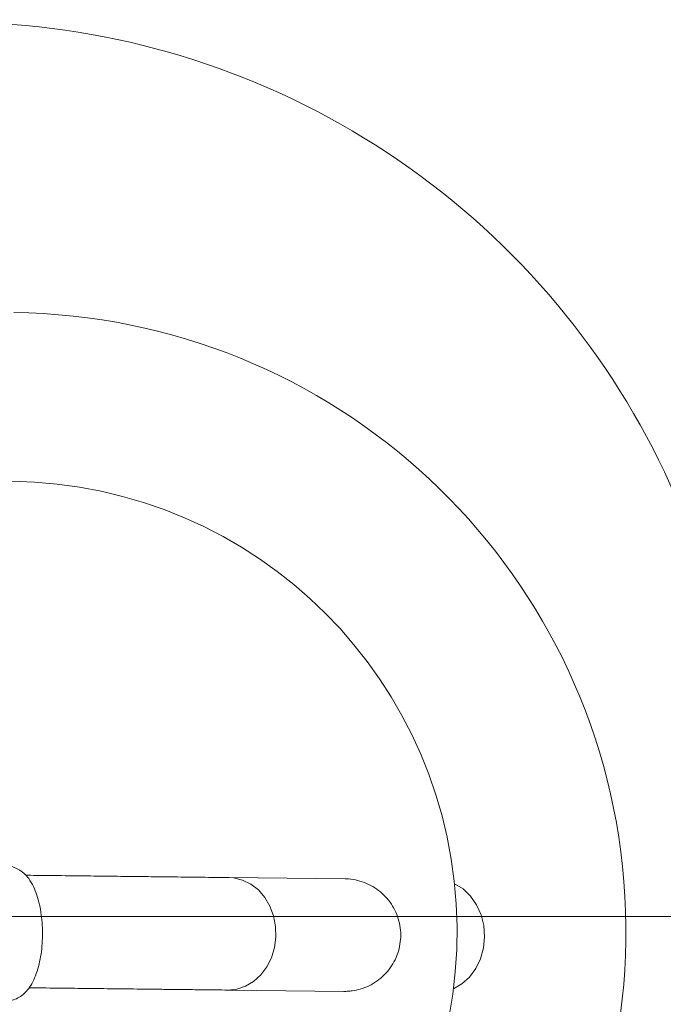
# Model space of a CAD drawing. Units: millimetres. Extents: x 8 to 412, y 5 to 290.
# Drawn here: x 184 to 192, y 47 to 58 of the extents above; entities that cross this region are included whole.
import ezdxf

# ---------------------------------------------------------------- set-up
doc = ezdxf.new("R2010")
doc.units = ezdxf.units.MM

# ---------------------------------------------------------------- blocks, each defined once
blk = doc.blocks.new('SW_CENTERMARKSYMBOL_1')
at = {"color": 0, "linetype": 'Continuous', "lineweight": 0}
blk.add_line((0.333, 0), (26.833, 0), dxfattribs=at)

msp = doc.modelspace()

# ---------------------------------------------------------------- hatches: boundary and pattern name
at = {"linetype": 'Continuous', "lineweight": 0}
h = msp.add_hatch(dxfattribs=at)
h.set_pattern_fill('ANSI31', style=0)
edge = h.paths.add_edge_path(flags=0)
edge.add_arc((181.093218, 47.688684), 20, 0, 360)
edge = h.paths.add_edge_path(flags=0)
edge.add_arc((181.093218, 47.688684), 19.333333, 0, 360)

# ---------------------------------------------------------------- linework, layer by layer
at = {"color": 7, "linetype": 'Continuous', "lineweight": 15}
for p, q in [((188.258982, 48.136194), (186.885156, 48.15188)), ((186.869894, 46.818634), (188.243755, 46.802948))]:
    msp.add_line(p, q, dxfattribs=at)
at = {"color": 7, "linetype": 'Continuous', "lineweight": 15, "flags": 128}
for points in [[(186.886853, 48.151857), (186.938695, 48.14825), (187.04371, 48.123063), (187.142718, 48.074824), (187.23214, 48.005277), (187.308745, 47.916936), (187.369764, 47.812992), (187.412991, 47.697203), (187.436864, 47.573753), (187.440521, 47.447105), (187.423829, 47.321836), (187.387391, 47.202474), (187.332525, 47.093332), (187.261213, 46.998355), (187.176033, 46.920976), (187.080063, 46.863992), (186.976773, 46.829462), (186.869894, 46.818634)], [(189.555211, 48.077766), (189.655805, 48.016653), (189.74396, 47.932968), (189.816122, 47.830089), (189.869379, 47.712164), (189.901584, 47.58395), (189.911438, 47.450617), (189.898542, 47.317544), (189.863419, 47.190099), (189.807483, 47.07342), (189.732991, 46.972216), (189.642948, 46.890566), (189.540985, 46.831765)]]:
    msp.add_lwpolyline(points, dxfattribs=at)
at = {"color": 7, "linetype": 'Continuous', "lineweight": 15}
for radius in [26.666667, 20, 19.333333]:
    msp.add_circle((181.093218, 47.688684), radius, dxfattribs=at)
for centre, radius, start, end in [((183.609333, 48.958562), 9.333333, 350.4959736, 114.7536613), ((184.251627, 47.515238), 7.333333, 195.1724769, 89.3458567), ((184.251627, 47.515238), 5.333333, 183.1150642, 89.3458567), ((184.266849, 48.848484), 8.666667, 269.3458567, 350.4959736)]:
    msp.add_arc(centre, radius, start, end, dxfattribs=at)
for points, knots in [([(184.243702, 46.688684), (184.26805, 46.69049), (184.317614, 46.694167), (184.386671, 46.722699), (184.448276, 46.765214), (184.50266, 46.822145), (184.551529, 46.895273), (184.594402, 46.986723), (184.6293, 47.094592), (184.654694, 47.213133), (184.670399, 47.336968), (184.676786, 47.463343), (184.674054, 47.589774), (184.662269, 47.713675), (184.641356, 47.832642), (184.610868, 47.944787), (184.569394, 48.048924), (184.518447, 48.135581), (184.459033, 48.203055), (184.395363, 48.24996), (184.323242, 48.282139), (184.270768, 48.286457), (184.243702, 48.288684)], [0, 0, 0, 0, 0.038801771, 0.078987947, 0.119536891, 0.162984973, 0.211786279, 0.266820353, 0.324360336, 0.380488675, 0.435279523, 0.489319574, 0.543112172, 0.597055434, 0.651515064, 0.707078601, 0.764602477, 0.825226611, 0.873368963, 0.916398843, 0.956879208, 1, 1, 1, 1]), ([(186.885116, 48.15188), (186.845498, 48.152333), (186.770603, 48.153188), (186.612869, 48.154989), (186.448161, 48.156869), (186.285883, 48.158722), (186.135959, 48.160434), (185.996408, 48.162027), (185.859703, 48.163588), (185.667885, 48.165778), (185.409224, 48.168731), (185.07679, 48.172527), (184.762919, 48.17611), (184.560015, 48.178427), (184.475954, 48.179387)], [0, 0, 0, 0, 0.113910353, 0.215336347, 0.304272176, 0.380712751, 0.444653694, 0.49747082, 0.549000345, 0.60117281, 0.707391642, 0.815426971, 0.923533256, 1, 1, 1, 1]), ([(188.259029, 48.135329), (188.262899, 48.135566), (188.303619, 48.138066), (188.381295, 48.125419), (188.488198, 48.096358), (188.588627, 48.048119), (188.679738, 47.98443), (188.759038, 47.906404), (188.824335, 47.816366), (188.873829, 47.716754), (188.906154, 47.610326), (188.920419, 47.500016), (188.916231, 47.388866), (188.893706, 47.279942), (188.853463, 47.176248), (188.796614, 47.080644), (188.724726, 46.995769), (188.639783, 46.923957), (188.544126, 46.86721), (188.444368, 46.828557), (188.359754, 46.810429), (188.293956, 46.803472), (188.26052, 46.803123), (188.243755, 46.802948)], [0, 0, 0, 0, 0.005557526, 0.058479871, 0.111402217, 0.164324563, 0.217246909, 0.270169254, 0.3230916, 0.376013946, 0.428936292, 0.481858637, 0.534780983, 0.587703329, 0.640625675, 0.69354802, 0.746470366, 0.799392712, 0.852315058, 0.905237403, 0.952075708, 0.975970013, 1, 1, 1, 1]), ([(184.515298, 46.845517), (184.624644, 46.844269), (184.849684, 46.841699), (185.172421, 46.838015), (185.427669, 46.8351), (185.617125, 46.832937), (185.766361, 46.831233), (185.935481, 46.829302), (186.127939, 46.827105), (186.334546, 46.824746), (186.541002, 46.822389), (186.73514, 46.820172), (186.823358, 46.819165), (186.869894, 46.818634)], [0, 0, 0, 0, 0.101601883, 0.209102282, 0.309761094, 0.357508889, 0.407876387, 0.471693728, 0.549467159, 0.641191313, 0.74685986, 0.866465507, 1, 1, 1, 1])]:
    msp.add_open_spline(points, degree=3, knots=knots, dxfattribs=at)

# ---------------------------------------------------------------- block references
at = {"color": 7, "linetype": 'Continuous', "lineweight": 0}
msp.add_blockref('SW_CENTERMARKSYMBOL_1', (181.093218, 47.688684), dxfattribs=at)

doc.saveas('drawing.dxf')
